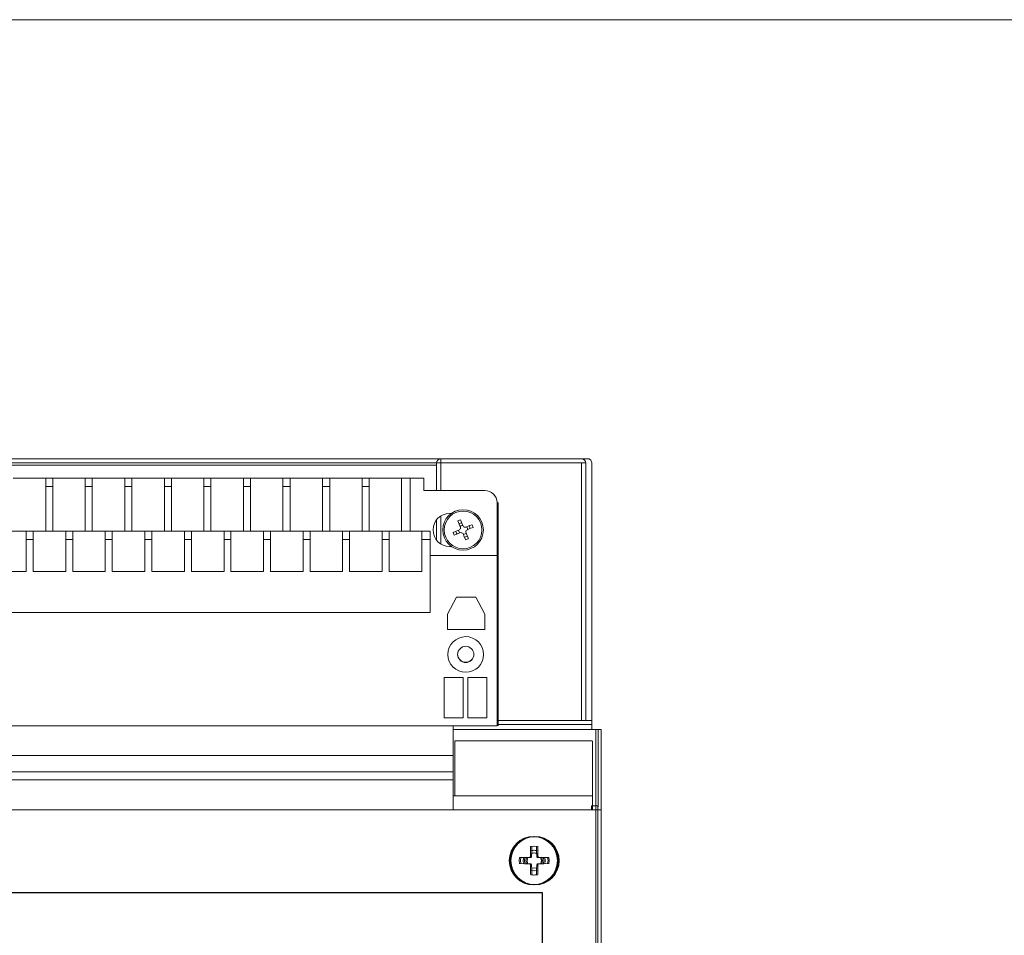
# Model space of a CAD drawing. Units: millimetres. Extents: x -2499 to 1532, y 1220 to 2542.
# Drawn here: x -1654 to -1409, y 2315 to 2542 of the extents above; entities that cross this region are included whole.
import ezdxf

# ---------------------------------------------------------------- set-up
doc = ezdxf.new("R2010")
doc.units = ezdxf.units.MM

msp = doc.modelspace()

# ---------------------------------------------------------------- linework, layer by layer
at = {"lineweight": 18}
msp.add_line((-1792.69, 2433.02), (-1549.08, 2433.02), dxfattribs=at)
at = {"color": 2, "lineweight": 18}
msp.add_lwpolyline([(-2499, 2542), (-776, 2542), (-776, 1220), (-2499, 1220)], close=True, dxfattribs=at)
at = {"lineweight": 9, "flags": 128}
for points in [[(-1550.11, 2432.05), (-1827.68, 2432.05)], [(-1550.11, 2431.45), (-1791.67, 2431.45)], [(-1550.11, 2425.2), (-1550.11, 2432.05)], [(-1550.11, 2432.05), (-1549.8, 2432.05), (-1549.08, 2432.05)], [(-1549.08, 2433.02), (-1512.25, 2433.02)], [(-1549.08, 2433.02), (-1549.08, 2432.72), (-1549.08, 2432.05)], [(-1513.11, 2432.05), (-1549.08, 2432.05)], [(-1549.08, 2432.05), (-1549.08, 2425.2)], [(-1514.14, 2432.05), (-1514.14, 2368.14)], [(-1513.12, 2432.05), (-1513.43, 2432.05), (-1514.14, 2432.05)], [(-1514.14, 2432.05), (-1514.14, 2368.14)], [(-1513.12, 2432.05), (-1513.43, 2432.05), (-1514.14, 2432.05)], [(-1513.12, 2368.14), (-1513.12, 2432.05)], [(-1513.12, 2368.14), (-1513.12, 2432.05)], [(-1655.19, 2428.22), (-1647.11, 2428.22)], [(-1647.11, 2428.22), (-1645.37, 2428.22)], [(-1647.11, 2426.17), (-1647.11, 2427.2), (-1647.11, 2427.92), (-1647.11, 2428.22)], [(-1645.37, 2428.22), (-1637.29, 2428.22)], [(-1645.37, 2428.22), (-1645.37, 2427.92), (-1645.37, 2427.2), (-1645.37, 2426.17)], [(-1637.29, 2428.22), (-1635.56, 2428.22)], [(-1637.29, 2426.17), (-1637.29, 2427.2), (-1637.29, 2427.92), (-1637.29, 2428.22)], [(-1635.56, 2428.22), (-1627.47, 2428.22)], [(-1635.56, 2428.22), (-1635.56, 2427.92), (-1635.56, 2427.2), (-1635.56, 2426.17)], [(-1627.47, 2428.22), (-1625.73, 2428.22)], [(-1627.47, 2426.17), (-1627.47, 2427.2), (-1627.47, 2427.92), (-1627.47, 2428.22)], [(-1625.73, 2428.22), (-1617.65, 2428.22)], [(-1625.73, 2428.22), (-1625.73, 2427.92), (-1625.73, 2427.2), (-1625.73, 2426.17)], [(-1617.65, 2428.22), (-1615.91, 2428.22)], [(-1617.65, 2426.17), (-1617.65, 2427.2), (-1617.65, 2427.92), (-1617.65, 2428.22)], [(-1615.91, 2428.22), (-1607.84, 2428.22)], [(-1615.91, 2428.22), (-1615.91, 2427.92), (-1615.91, 2427.2), (-1615.91, 2426.17)], [(-1607.84, 2428.22), (-1606.1, 2428.22)], [(-1607.84, 2426.17), (-1607.84, 2427.2), (-1607.84, 2427.92), (-1607.84, 2428.22)], [(-1606.1, 2428.22), (-1598.07, 2428.22)], [(-1606.1, 2428.22), (-1606.1, 2427.92), (-1606.1, 2427.2), (-1606.1, 2426.17)], [(-1598.07, 2428.22), (-1596.28, 2428.22)], [(-1598.07, 2426.17), (-1598.07, 2427.2), (-1598.07, 2427.92), (-1598.07, 2428.22)], [(-1596.28, 2428.22), (-1588.25, 2428.22)], [(-1596.28, 2428.22), (-1596.28, 2427.92), (-1596.28, 2427.2), (-1596.28, 2426.17)], [(-1588.25, 2428.22), (-1586.47, 2428.22)], [(-1588.25, 2426.17), (-1588.25, 2427.2), (-1588.25, 2427.92), (-1588.25, 2428.22)], [(-1586.47, 2428.22), (-1578.43, 2428.22)], [(-1586.47, 2428.22), (-1586.47, 2427.92), (-1586.47, 2427.2), (-1586.47, 2426.17)], [(-1578.43, 2428.22), (-1576.64, 2428.22)], [(-1578.43, 2426.17), (-1578.43, 2427.2), (-1578.43, 2427.92), (-1578.43, 2428.22)], [(-1576.64, 2428.22), (-1568.62, 2428.22)], [(-1576.64, 2428.22), (-1576.64, 2427.92), (-1576.64, 2427.2), (-1576.64, 2426.17)], [(-1568.62, 2428.22), (-1566.83, 2428.22)], [(-1568.62, 2426.17), (-1568.62, 2427.2), (-1568.62, 2427.92), (-1568.62, 2428.22)], [(-1566.83, 2428.22), (-1558.8, 2428.22)], [(-1566.83, 2428.22), (-1566.83, 2427.92), (-1566.83, 2427.2), (-1566.83, 2426.17)], [(-1558.8, 2428.22), (-1556.65, 2428.22)], [(-1558.8, 2428.22), (-1558.8, 2415.13)], [(-1556.65, 2428.22), (-1553.27, 2428.22)], [(-1556.65, 2428.22), (-1556.65, 2415.13)], [(-1553.27, 2428.22), (-1553.27, 2425.2)], [(-1645.37, 2426.17), (-1647.11, 2426.17)], [(-1647.11, 2426.17), (-1647.11, 2415.13)], [(-1645.37, 2426.17), (-1645.37, 2415.13)], [(-1635.56, 2426.17), (-1637.29, 2426.17)], [(-1637.29, 2426.17), (-1637.29, 2415.13)], [(-1635.56, 2426.17), (-1635.56, 2415.13)], [(-1625.73, 2426.17), (-1627.47, 2426.17)], [(-1627.47, 2426.17), (-1627.47, 2415.13)], [(-1625.73, 2426.17), (-1625.73, 2415.13)], [(-1615.91, 2426.17), (-1617.65, 2426.17)], [(-1617.65, 2426.17), (-1617.65, 2415.13)], [(-1615.91, 2426.17), (-1615.91, 2415.13)], [(-1606.1, 2426.17), (-1607.84, 2426.17)], [(-1607.84, 2426.17), (-1607.84, 2415.13)], [(-1606.1, 2426.17), (-1606.1, 2415.13)], [(-1596.28, 2426.17), (-1598.07, 2426.17)], [(-1598.07, 2426.17), (-1598.07, 2415.13)], [(-1596.28, 2426.17), (-1596.28, 2415.13)], [(-1586.47, 2426.17), (-1588.25, 2426.17)], [(-1588.25, 2426.17), (-1588.25, 2415.13)], [(-1586.47, 2426.17), (-1586.47, 2415.13)], [(-1576.64, 2426.17), (-1578.43, 2426.17)], [(-1578.43, 2426.17), (-1578.43, 2415.13)], [(-1576.64, 2426.17), (-1576.64, 2415.13)], [(-1566.83, 2426.17), (-1568.62, 2426.17)], [(-1568.62, 2426.17), (-1568.62, 2415.13)], [(-1566.83, 2426.17), (-1566.83, 2415.13)], [(-1538.14, 2425.2), (-1553.27, 2425.2)], [(-1535.12, 2422.18), (-1535.12, 2409.09)], [(-1534.86, 2422.18), (-1534.86, 2409.09)], [(-1546.88, 2419.52), (-1546.42, 2419.52)], [(-1550.11, 2412.83), (-1550.11, 2417.99)], [(-1549.08, 2418.92), (-1549.08, 2411.95)], [(-1544.84, 2417.63), (-1544.53, 2416.82), (-1544.22, 2416.04)], [(-1543.51, 2416.36), (-1543.87, 2417.12), (-1544.17, 2417.89)], [(-1541.36, 2416.71), (-1542.13, 2416.41), (-1542.9, 2416.11)], [(-1660.04, 2415.13), (-1651.96, 2415.13)], [(-1651.96, 2415.13), (-1650.23, 2415.13)], [(-1651.96, 2413.08), (-1651.96, 2414.11), (-1651.96, 2414.87), (-1651.96, 2415.13)], [(-1650.23, 2415.13), (-1642.14, 2415.13)], [(-1650.23, 2415.13), (-1650.23, 2414.87), (-1650.23, 2414.11), (-1650.23, 2413.08)], [(-1642.14, 2415.13), (-1640.41, 2415.13)], [(-1642.14, 2413.08), (-1642.14, 2414.11), (-1642.14, 2414.87), (-1642.14, 2415.13)], [(-1640.41, 2415.13), (-1632.33, 2415.13)], [(-1640.41, 2415.13), (-1640.41, 2414.87), (-1640.41, 2414.11), (-1640.41, 2413.08)], [(-1632.33, 2415.13), (-1630.59, 2415.13)], [(-1632.33, 2413.08), (-1632.33, 2414.11), (-1632.33, 2414.87), (-1632.33, 2415.13)], [(-1630.59, 2415.13), (-1622.51, 2415.13)], [(-1630.59, 2415.13), (-1630.59, 2414.87), (-1630.59, 2414.11), (-1630.59, 2413.08)], [(-1622.51, 2415.13), (-1620.77, 2415.13)], [(-1622.51, 2413.08), (-1622.51, 2414.11), (-1622.51, 2414.87), (-1622.51, 2415.13)], [(-1620.77, 2415.13), (-1612.7, 2415.13)], [(-1620.77, 2415.13), (-1620.77, 2414.87), (-1620.77, 2414.11), (-1620.77, 2413.08)], [(-1612.7, 2415.13), (-1610.96, 2415.13)], [(-1612.7, 2413.08), (-1612.7, 2414.11), (-1612.7, 2414.87), (-1612.7, 2415.13)], [(-1610.96, 2415.13), (-1602.87, 2415.13)], [(-1610.96, 2415.13), (-1610.96, 2414.87), (-1610.96, 2414.11), (-1610.96, 2413.08)], [(-1602.87, 2415.13), (-1601.14, 2415.13)], [(-1602.87, 2413.08), (-1602.87, 2414.11), (-1602.87, 2414.87), (-1602.87, 2415.13)], [(-1601.14, 2415.13), (-1593.06, 2415.13)], [(-1601.14, 2415.13), (-1601.14, 2414.87), (-1601.14, 2414.11), (-1601.14, 2413.08)], [(-1593.06, 2415.13), (-1591.31, 2415.13)], [(-1593.06, 2413.08), (-1593.06, 2414.11), (-1593.06, 2414.87), (-1593.06, 2415.13)], [(-1591.31, 2415.13), (-1583.24, 2415.13)], [(-1591.31, 2415.13), (-1591.31, 2414.87), (-1591.31, 2414.11), (-1591.31, 2413.08)], [(-1583.24, 2415.13), (-1581.5, 2415.13)], [(-1583.24, 2413.08), (-1583.24, 2414.11), (-1583.24, 2414.87), (-1583.24, 2415.13)], [(-1581.5, 2415.13), (-1573.43, 2415.13)], [(-1581.5, 2415.13), (-1581.5, 2414.87), (-1581.5, 2414.11), (-1581.5, 2413.08)], [(-1573.43, 2415.13), (-1571.69, 2415.13)], [(-1573.43, 2413.08), (-1573.43, 2414.11), (-1573.43, 2414.87), (-1573.43, 2415.13)], [(-1571.69, 2415.13), (-1563.61, 2415.13)], [(-1571.69, 2415.13), (-1571.69, 2414.87), (-1571.69, 2414.11), (-1571.69, 2413.08)], [(-1563.61, 2415.13), (-1561.87, 2415.13)], [(-1563.61, 2413.08), (-1563.61, 2414.11), (-1563.61, 2414.87), (-1563.61, 2415.13)], [(-1561.87, 2415.13), (-1553.78, 2415.13)], [(-1561.87, 2415.13), (-1561.87, 2414.87), (-1561.87, 2414.11), (-1561.87, 2413.08)], [(-1553.78, 2415.13), (-1551.74, 2415.13)], [(-1553.78, 2413.08), (-1553.78, 2414.11), (-1553.78, 2414.87), (-1553.78, 2415.13)], [(-1551.74, 2415.13), (-1551.74, 2414.87), (-1551.74, 2414.11), (-1551.74, 2413.08)], [(-1544.43, 2415.44), (-1545.25, 2415.13), (-1546.01, 2414.77)], [(-1545.76, 2414.11), (-1544.94, 2414.41), (-1544.17, 2414.77)], [(-1544.22, 2415.7), (-1544.33, 2415.59), (-1544.43, 2415.44)], [(-1544.22, 2416.04), (-1544.22, 2415.9), (-1544.22, 2415.7)], [(-1544.17, 2414.77), (-1543.97, 2414.73), (-1543.82, 2414.73)], [(-1543.82, 2414.73), (-1543.71, 2414.62), (-1543.56, 2414.52)], [(-1543.56, 2414.52), (-1543.26, 2413.7), (-1542.9, 2412.92)], [(-1543.26, 2416.11), (-1543.4, 2416.2), (-1543.51, 2416.36)], [(-1542.9, 2416.11), (-1543.1, 2416.11), (-1543.26, 2416.11)], [(-1542.9, 2414.82), (-1542.85, 2414.97), (-1542.85, 2415.13)], [(-1542.23, 2413.24), (-1542.54, 2414.01), (-1542.9, 2414.82)], [(-1542.85, 2415.13), (-1542.74, 2415.28), (-1542.64, 2415.38)], [(-1542.64, 2415.38), (-1541.83, 2415.74), (-1541.05, 2416.04)], [(-1650.23, 2413.08), (-1651.96, 2413.08)], [(-1651.96, 2413.08), (-1651.96, 2405.06)], [(-1650.23, 2413.08), (-1650.23, 2405.06)], [(-1640.41, 2413.08), (-1642.14, 2413.08)], [(-1642.14, 2413.08), (-1642.14, 2405.06)], [(-1640.41, 2413.08), (-1640.41, 2405.06)], [(-1630.59, 2413.08), (-1632.33, 2413.08)], [(-1632.33, 2413.08), (-1632.33, 2405.06)], [(-1630.59, 2413.08), (-1630.59, 2405.06)], [(-1620.77, 2413.08), (-1622.51, 2413.08)], [(-1622.51, 2413.08), (-1622.51, 2405.06)], [(-1620.77, 2413.08), (-1620.77, 2405.06)], [(-1610.96, 2413.08), (-1612.7, 2413.08)], [(-1612.7, 2413.08), (-1612.7, 2405.06)], [(-1610.96, 2413.08), (-1610.96, 2405.06)], [(-1601.14, 2413.08), (-1602.87, 2413.08)], [(-1602.87, 2413.08), (-1602.87, 2405.06)], [(-1601.14, 2413.08), (-1601.14, 2405.06)], [(-1591.31, 2413.08), (-1593.06, 2413.08)], [(-1593.06, 2413.08), (-1593.06, 2405.06)], [(-1591.31, 2413.08), (-1591.31, 2405.06)], [(-1581.5, 2413.08), (-1583.24, 2413.08)], [(-1583.24, 2413.08), (-1583.24, 2405.06)], [(-1581.5, 2413.08), (-1581.5, 2405.06)], [(-1571.69, 2413.08), (-1573.43, 2413.08)], [(-1573.43, 2413.08), (-1573.43, 2405.06)], [(-1571.69, 2413.08), (-1571.69, 2405.06)], [(-1561.87, 2413.08), (-1563.61, 2413.08)], [(-1563.61, 2413.08), (-1563.61, 2405.06)], [(-1561.87, 2413.08), (-1561.87, 2405.06)], [(-1551.74, 2413.08), (-1553.78, 2413.08)], [(-1553.78, 2413.08), (-1553.78, 2405.06)], [(-1551.74, 2394.97), (-1551.74, 2413.08)], [(-1550.11, 2412.88), (-1550.15, 2412.88)], [(-1546.88, 2411.29), (-1546.42, 2411.29)], [(-1535.12, 2409.09), (-1551.74, 2409.09)], [(-1535.12, 2409.09), (-1535.12, 2366.8)], [(-1534.86, 2366.8), (-1534.86, 2409.09)], [(-1660.04, 2405.06), (-1651.96, 2405.06)], [(-1650.23, 2405.06), (-1642.14, 2405.06)], [(-1640.41, 2405.06), (-1632.33, 2405.06)], [(-1630.59, 2405.06), (-1622.51, 2405.06)], [(-1620.77, 2405.06), (-1612.7, 2405.06)], [(-1610.96, 2405.06), (-1602.87, 2405.06)], [(-1601.14, 2405.06), (-1593.06, 2405.06)], [(-1591.31, 2405.06), (-1583.24, 2405.06)], [(-1581.5, 2405.06), (-1573.43, 2405.06)], [(-1571.69, 2405.06), (-1563.61, 2405.06)], [(-1561.87, 2405.06), (-1553.78, 2405.06)], [(-1547.39, 2394.52), (-1545.2, 2398.76)], [(-1545.2, 2398.76), (-1540.34, 2398.76)], [(-1540.34, 2398.76), (-1538.14, 2394.52)], [(-1789.32, 2394.97), (-1551.74, 2394.97)], [(-1547.39, 2390.68), (-1547.39, 2394.52)], [(-1538.14, 2394.52), (-1538.14, 2390.68)], [(-1538.14, 2390.68), (-1547.39, 2390.68)], [(-1548.22, 2378.77), (-1543.56, 2378.77)], [(-1548.22, 2368.81), (-1548.22, 2378.77)], [(-1543.56, 2378.77), (-1543.56, 2368.81)], [(-1542.33, 2368.81), (-1542.33, 2378.77)], [(-1542.33, 2378.77), (-1537.63, 2378.77)], [(-1537.63, 2378.77), (-1537.63, 2368.81)], [(-1543.56, 2368.81), (-1548.22, 2368.81)], [(-1537.63, 2368.81), (-1542.33, 2368.81)], [(-1535.12, 2368.14), (-1511.62, 2368.14)], [(-1511.62, 2368.14), (-1534.86, 2368.14)], [(-1535.12, 2366.8), (-1805.94, 2366.8)], [(-1546.01, 2359.44), (-1546.01, 2366.5)], [(-1546.01, 2365.88), (-1509.26, 2365.87)], [(-1511.62, 2367.11), (-1535.12, 2367.11)], [(-1534.86, 2367.11), (-1511.62, 2367.11)], [(-1510.64, 2345.78), (-1510.64, 2365.88)], [(-1510.64, 2345.78), (-1510.64, 2365.88)], [(-1510.05, 2346.75), (-1510.05, 2365.83)], [(-1510.05, 2346.75), (-1510.05, 2365.83)], [(-1545.56, 2363.07), (-1511.6, 2363.07)], [(-1545.56, 2363.07), (-1545.56, 2360.72), (-1545.56, 2358.42), (-1545.56, 2356.28), (-1545.56, 2354.33), (-1545.56, 2352.69), (-1545.56, 2351.32), (-1545.56, 2350.29), (-1545.56, 2349.68), (-1545.56, 2349.48)], [(-1545.56, 2363.07), (-1545.56, 2349.48)], [(-1511.4, 2363.07), (-1511.4, 2360.72), (-1511.4, 2358.42), (-1511.4, 2356.28), (-1511.4, 2354.33), (-1511.4, 2352.69), (-1511.4, 2351.32), (-1511.4, 2350.29), (-1511.4, 2349.68), (-1511.4, 2349.48)], [(-1511.4, 2363.07), (-1511.4, 2360.72), (-1511.4, 2358.42), (-1511.4, 2356.28), (-1511.4, 2354.33), (-1511.4, 2352.69), (-1511.4, 2351.32), (-1511.4, 2350.29), (-1511.4, 2349.68), (-1511.4, 2349.48)], [(-1546.01, 2359.44), (-1795.65, 2359.44)], [(-1546.01, 2355.4), (-1546.01, 2355.71), (-1546.01, 2356.62), (-1546.01, 2357.91), (-1546.01, 2359.44)], [(-1546.01, 2355.4), (-1795.65, 2355.4)], [(-1795.65, 2353.41), (-1546.01, 2353.41)], [(-1546.01, 2353.41), (-1546.01, 2354.44), (-1546.01, 2355.15), (-1546.01, 2355.4)], [(-1546.01, 2353.41), (-1546.01, 2345.95)], [(-1511.55, 2349.48), (-1546.01, 2349.48)], [(-1511.4, 2345.95), (-1511.4, 2349.48)], [(-1511.4, 2345.95), (-1511.4, 2349.48)], [(-1831.52, 2345.95), (-1509.27, 2345.95)], [(-1511.66, 2346.97), (-1511.66, 2345.95)], [(-1511.4, 2346.97), (-1511.66, 2346.97)], [(-1511.66, 2346.97), (-1511.66, 2345.95)], [(-1511.4, 2346.97), (-1511.66, 2346.97)], [(-1510.11, 2346.97), (-1511.64, 2346.97)], [(-1510.11, 2346.97), (-1511.64, 2346.97)], [(-1510.64, 2276.5), (-1510.64, 2345.95)], [(-1510.11, 2302.69), (-1510.11, 2346.97)], [(-1526.82, 2334.38), (-1526.82, 2335.66), (-1526.78, 2336.9)], [(-1526.5, 2336.9), (-1526.5, 2335.66), (-1526.55, 2334.38)], [(-1525.29, 2336.9), (-1525.29, 2335.66), (-1525.24, 2334.38)], [(-1524.97, 2334.38), (-1524.97, 2335.66), (-1525.01, 2336.9)], [(-1529.54, 2334.13), (-1528.31, 2334.13), (-1527.03, 2334.18)], [(-1526.7, 2334.18), (-1527.98, 2334.13), (-1529.21, 2334.13)], [(-1527.03, 2334.18), (-1526.98, 2334.18), (-1526.93, 2334.23)], [(-1526.93, 2334.23), (-1526.87, 2334.29), (-1526.82, 2334.38)], [(-1526.61, 2334.23), (-1526.65, 2334.18), (-1526.7, 2334.18)], [(-1526.55, 2334.38), (-1526.55, 2334.29), (-1526.61, 2334.23)], [(-1525.24, 2334.38), (-1525.24, 2334.29), (-1525.18, 2334.23)], [(-1525.18, 2334.23), (-1525.14, 2334.18), (-1525.09, 2334.18)], [(-1525.09, 2334.18), (-1523.81, 2334.13), (-1522.58, 2334.13)], [(-1524.86, 2334.23), (-1524.92, 2334.29), (-1524.97, 2334.38)], [(-1524.76, 2334.18), (-1524.81, 2334.18), (-1524.86, 2334.23)], [(-1522.25, 2334.13), (-1523.48, 2334.13), (-1524.76, 2334.18)], [(-1527.03, 2332.6), (-1528.31, 2332.6), (-1529.54, 2332.65)], [(-1529.21, 2332.65), (-1527.98, 2332.6), (-1526.7, 2332.6)], [(-1526.93, 2332.54), (-1526.98, 2332.54), (-1527.03, 2332.6)], [(-1526.82, 2332.39), (-1526.87, 2332.45), (-1526.93, 2332.54)], [(-1526.78, 2329.89), (-1526.82, 2331.1), (-1526.82, 2332.39)], [(-1526.7, 2332.6), (-1526.65, 2332.54), (-1526.61, 2332.54)], [(-1526.61, 2332.54), (-1526.55, 2332.45), (-1526.55, 2332.39)], [(-1526.55, 2332.39), (-1526.5, 2331.1), (-1526.5, 2329.89)], [(-1525.24, 2332.39), (-1525.29, 2331.1), (-1525.29, 2329.89)], [(-1525.18, 2332.54), (-1525.24, 2332.45), (-1525.24, 2332.39)], [(-1525.09, 2332.6), (-1525.14, 2332.54), (-1525.18, 2332.54)], [(-1522.58, 2332.65), (-1523.81, 2332.6), (-1525.09, 2332.6)], [(-1525.01, 2329.89), (-1524.97, 2331.1), (-1524.97, 2332.39)], [(-1524.97, 2332.39), (-1524.92, 2332.45), (-1524.86, 2332.54)], [(-1524.86, 2332.54), (-1524.81, 2332.54), (-1524.76, 2332.6)], [(-1524.76, 2332.6), (-1523.48, 2332.6), (-1522.25, 2332.65)]]:
    msp.add_lwpolyline(points, dxfattribs=at)
at = {"color": 0, "lineweight": 9, "flags": 128}
msp.add_lwpolyline([(-1513.12, 2433.02), (-1512.25, 2433.02), (-1511.86, 2432.72), (-1511.62, 2432.05), (-1511.62, 2368.14), (-1511.62, 2365.88), (-1509.26, 2365.88), (-1509.3, 2286.33)], dxfattribs=at)
at = {"lineweight": 25}
msp.add_lwpolyline([(-1816.9, 2325.5), (-1523.9, 2325.5), (-1523.9, 2066.5), (-1816.9, 2066.5)], close=True, dxfattribs=at)
at = {"lineweight": 9}
for points in [[(-1549.08, 2433.02), (-1549.65, 2433.02), (-1550.11, 2432.56), (-1550.11, 2432.05)], [(-1514.14, 2433.02), (-1513.58, 2433.02), (-1513.11, 2432.56), (-1513.11, 2432.05)], [(-1514.14, 2433.02), (-1513.58, 2433.02), (-1513.11, 2432.56), (-1513.11, 2432.05)], [(-1535.12, 2422.18), (-1535.12, 2423.82), (-1536.51, 2425.19), (-1538.14, 2425.19)], [(-1546.88, 2419.52), (-1549.14, 2419.52), (-1550.98, 2417.68), (-1550.98, 2415.43)], [(-1548.58, 2415.43), (-1548.58, 2418.2), (-1546.33, 2420.44), (-1543.57, 2420.44)], [(-1548.22, 2415.43), (-1548.22, 2417.99), (-1546.12, 2420.09), (-1543.56, 2420.09)], [(-1543.57, 2420.44), (-1540.75, 2420.44), (-1538.51, 2418.19), (-1538.51, 2415.43)], [(-1543.56, 2420.09), (-1540.96, 2420.09), (-1538.86, 2417.98), (-1538.86, 2415.43)], [(-1544.17, 2417.89), (-1544.17, 2417.89), (-1544.85, 2417.63), (-1544.85, 2417.63)], [(-1543.87, 2417.23), (-1543.87, 2417.23), (-1544.38, 2417.06), (-1544.54, 2416.92)], [(-1543.61, 2416.56), (-1543.61, 2416.56), (-1544.13, 2416.45), (-1544.28, 2416.29)], [(-1541.05, 2416.04), (-1541.05, 2416.04), (-1541.32, 2416.71), (-1541.32, 2416.71)], [(-1550.98, 2415.43), (-1550.98, 2413.14), (-1549.14, 2411.29), (-1546.89, 2411.29)], [(-1543.56, 2410.38), (-1546.32, 2410.38), (-1548.58, 2412.62), (-1548.58, 2415.43)], [(-1543.57, 2410.73), (-1546.12, 2410.73), (-1548.22, 2412.82), (-1548.22, 2415.43)], [(-1546.01, 2414.82), (-1546.01, 2414.82), (-1545.77, 2414.15), (-1545.77, 2414.15)], [(-1545.35, 2415.13), (-1545.35, 2415.13), (-1545.2, 2414.61), (-1545.05, 2414.4)], [(-1544.68, 2415.38), (-1544.68, 2415.38), (-1544.59, 2414.87), (-1544.43, 2414.66)], [(-1538.86, 2415.43), (-1538.86, 2412.83), (-1540.96, 2410.73), (-1543.57, 2410.73)], [(-1538.51, 2415.43), (-1538.51, 2412.63), (-1540.76, 2410.37), (-1543.56, 2410.38)], [(-1543.46, 2414.27), (-1543.46, 2414.27), (-1543, 2414.35), (-1542.8, 2414.56)], [(-1542.39, 2415.48), (-1542.39, 2415.48), (-1542.49, 2416), (-1542.69, 2416.14)], [(-1541.77, 2415.74), (-1541.77, 2415.74), (-1542.03, 2416.45), (-1542.03, 2416.45)], [(-1543.2, 2413.64), (-1543.2, 2413.64), (-1542.54, 2413.89), (-1542.54, 2413.89)], [(-1542.94, 2412.92), (-1542.94, 2412.92), (-1542.29, 2413.17), (-1542.29, 2413.17)], [(-1547.3, 2384.5), (-1547.3, 2386.95), (-1545.35, 2388.94), (-1542.9, 2388.94)], [(-1542.9, 2388.94), (-1540.44, 2388.95), (-1538.45, 2386.94), (-1538.45, 2384.5)], [(-1544.89, 2384.5), (-1544.89, 2385.63), (-1543.98, 2386.54), (-1542.9, 2386.54)], [(-1542.9, 2386.54), (-1541.77, 2386.55), (-1540.86, 2385.62), (-1540.86, 2384.5)], [(-1542.9, 2380.1), (-1545.35, 2380.1), (-1547.3, 2382.09), (-1547.3, 2384.5)], [(-1544.89, 2384.6), (-1544.89, 2383.48), (-1543.98, 2382.6), (-1542.9, 2382.6)], [(-1542.9, 2382.51), (-1543.97, 2382.51), (-1544.89, 2383.42), (-1544.89, 2384.5)], [(-1542.9, 2382.6), (-1541.83, 2382.6), (-1540.86, 2383.47), (-1540.86, 2384.54)], [(-1538.45, 2384.5), (-1538.45, 2382.1), (-1540.45, 2380.09), (-1542.9, 2380.1)], [(-1540.86, 2384.5), (-1540.86, 2383.43), (-1541.78, 2382.5), (-1542.9, 2382.51)], [(-1545.97, 2366.8), (-1545.97, 2366.8), (-1546.02, 2366.49), (-1546.02, 2366.49)], [(-1526.05, 2339.39), (-1529.38, 2339.4), (-1532.09, 2336.68), (-1532.09, 2333.36)], [(-1526.06, 2339.3), (-1529.33, 2339.3), (-1531.99, 2336.63), (-1531.99, 2333.36)], [(-1531.77, 2333.36), (-1531.77, 2336.69), (-1529.06, 2339.39), (-1525.74, 2339.39)], [(-1531.67, 2333.36), (-1531.67, 2336.63), (-1529.01, 2339.29), (-1525.73, 2339.3)], [(-1520.12, 2333.36), (-1520.12, 2336.63), (-1522.78, 2339.29), (-1526.06, 2339.3)], [(-1520.02, 2333.36), (-1520.02, 2336.69), (-1522.73, 2339.39), (-1526.05, 2339.39)], [(-1525.74, 2339.39), (-1522.41, 2339.4), (-1519.7, 2336.68), (-1519.7, 2333.36)], [(-1525.73, 2339.3), (-1522.46, 2339.3), (-1519.81, 2336.63), (-1519.81, 2333.36)], [(-1526.87, 2336.84), (-1526.87, 2336.84), (-1526.05, 2336.94), (-1526.05, 2336.94)], [(-1526.82, 2335.82), (-1526.82, 2335.82), (-1526.05, 2335.96), (-1526.05, 2335.96)], [(-1525.74, 2336.94), (-1525.74, 2336.94), (-1526.5, 2336.89), (-1526.5, 2336.89)], [(-1525.74, 2335.96), (-1525.74, 2335.96), (-1526.5, 2335.82), (-1526.5, 2335.82)], [(-1526.05, 2336.94), (-1526.05, 2336.94), (-1525.29, 2336.89), (-1525.29, 2336.89)], [(-1526.05, 2335.96), (-1526.05, 2335.96), (-1525.29, 2335.82), (-1525.29, 2335.82)], [(-1524.92, 2336.84), (-1524.92, 2336.84), (-1525.74, 2336.94), (-1525.74, 2336.94)], [(-1524.97, 2335.82), (-1524.97, 2335.82), (-1525.74, 2335.96), (-1525.74, 2335.96)], [(-1529.63, 2333.36), (-1529.63, 2333.36), (-1529.53, 2334.12), (-1529.53, 2334.12)], [(-1529.21, 2334.18), (-1529.21, 2334.18), (-1529.32, 2333.36), (-1529.32, 2333.36)], [(-1528.61, 2333.36), (-1528.61, 2333.36), (-1528.5, 2334.12), (-1528.5, 2334.12)], [(-1528.19, 2334.18), (-1528.19, 2334.18), (-1528.3, 2333.36), (-1528.3, 2333.36)], [(-1527.94, 2333.36), (-1527.94, 2333.36), (-1527.79, 2334.12), (-1527.79, 2334.12)], [(-1527.47, 2334.18), (-1527.47, 2334.18), (-1527.68, 2333.36), (-1527.68, 2333.36)], [(-1526.82, 2335.15), (-1526.82, 2335.15), (-1526.05, 2335.3), (-1526.05, 2335.3)], [(-1525.74, 2335.3), (-1525.74, 2335.3), (-1526.5, 2335.15), (-1526.5, 2335.15)], [(-1526.05, 2335.3), (-1526.05, 2335.3), (-1525.29, 2335.15), (-1525.29, 2335.15)], [(-1524.97, 2335.15), (-1524.97, 2335.15), (-1525.74, 2335.3), (-1525.74, 2335.3)], [(-1524.32, 2334.18), (-1524.32, 2334.18), (-1524.11, 2333.36), (-1524.11, 2333.36)], [(-1523.85, 2333.36), (-1523.85, 2333.36), (-1524, 2334.12), (-1524, 2334.12)], [(-1523.6, 2334.18), (-1523.6, 2334.18), (-1523.49, 2333.36), (-1523.49, 2333.36)], [(-1523.18, 2333.36), (-1523.18, 2333.36), (-1523.29, 2334.12), (-1523.29, 2334.12)], [(-1522.58, 2334.18), (-1522.58, 2334.18), (-1522.47, 2333.36), (-1522.47, 2333.36)], [(-1522.16, 2333.36), (-1522.16, 2333.36), (-1522.26, 2334.12), (-1522.26, 2334.12)], [(-1532.09, 2333.36), (-1532.09, 2330.05), (-1529.38, 2327.33), (-1526.06, 2327.33)], [(-1531.99, 2333.36), (-1531.99, 2330.09), (-1529.32, 2327.43), (-1526.05, 2327.43)], [(-1525.73, 2327.33), (-1529.06, 2327.33), (-1531.77, 2330.04), (-1531.77, 2333.36)], [(-1525.74, 2327.43), (-1529.01, 2327.43), (-1531.67, 2330.09), (-1531.67, 2333.36)], [(-1529.54, 2332.6), (-1529.54, 2332.6), (-1529.63, 2333.36), (-1529.63, 2333.36)], [(-1529.32, 2333.36), (-1529.32, 2333.36), (-1529.22, 2332.64), (-1529.22, 2332.64)], [(-1528.51, 2332.6), (-1528.51, 2332.6), (-1528.61, 2333.36), (-1528.61, 2333.36)], [(-1528.3, 2333.36), (-1528.3, 2333.36), (-1528.19, 2332.64), (-1528.19, 2332.64)], [(-1527.79, 2332.6), (-1527.79, 2332.6), (-1527.94, 2333.36), (-1527.94, 2333.36)], [(-1527.68, 2333.36), (-1527.68, 2333.36), (-1527.53, 2332.64), (-1527.53, 2332.64)], [(-1526.05, 2331.47), (-1526.05, 2331.47), (-1526.82, 2331.62), (-1526.82, 2331.62)], [(-1526.5, 2331.62), (-1526.5, 2331.62), (-1525.74, 2331.47), (-1525.74, 2331.47)], [(-1526.06, 2327.33), (-1522.73, 2327.33), (-1520.02, 2330.04), (-1520.02, 2333.36)], [(-1526.05, 2327.43), (-1522.78, 2327.43), (-1520.12, 2330.09), (-1520.12, 2333.36)], [(-1525.29, 2331.62), (-1525.29, 2331.62), (-1526.05, 2331.47), (-1526.05, 2331.47)], [(-1519.81, 2333.36), (-1519.81, 2330.09), (-1522.47, 2327.43), (-1525.74, 2327.43)], [(-1525.74, 2331.47), (-1525.74, 2331.47), (-1524.97, 2331.62), (-1524.97, 2331.62)], [(-1519.7, 2333.36), (-1519.7, 2330.05), (-1522.41, 2327.33), (-1525.73, 2327.33)], [(-1524.11, 2333.36), (-1524.11, 2333.36), (-1524.26, 2332.64), (-1524.26, 2332.64)], [(-1524, 2332.6), (-1524, 2332.6), (-1523.85, 2333.36), (-1523.85, 2333.36)], [(-1523.49, 2333.36), (-1523.49, 2333.36), (-1523.6, 2332.64), (-1523.6, 2332.64)], [(-1523.28, 2332.6), (-1523.28, 2332.6), (-1523.18, 2333.36), (-1523.18, 2333.36)], [(-1522.47, 2333.36), (-1522.47, 2333.36), (-1522.57, 2332.64), (-1522.57, 2332.64)], [(-1522.25, 2332.6), (-1522.25, 2332.6), (-1522.16, 2333.36), (-1522.16, 2333.36)], [(-1526.05, 2330.8), (-1526.05, 2330.8), (-1526.82, 2330.9), (-1526.82, 2330.9)], [(-1526.05, 2329.78), (-1526.05, 2329.78), (-1526.77, 2329.88), (-1526.77, 2329.88)], [(-1526.55, 2330.96), (-1526.55, 2330.96), (-1525.74, 2330.8), (-1525.74, 2330.8)], [(-1526.55, 2329.89), (-1526.55, 2329.89), (-1525.74, 2329.78), (-1525.74, 2329.78)], [(-1525.24, 2330.96), (-1525.24, 2330.96), (-1526.05, 2330.8), (-1526.05, 2330.8)], [(-1525.24, 2329.89), (-1525.24, 2329.89), (-1526.05, 2329.78), (-1526.05, 2329.78)], [(-1525.74, 2330.8), (-1525.74, 2330.8), (-1524.97, 2330.9), (-1524.97, 2330.9)], [(-1525.74, 2329.78), (-1525.74, 2329.78), (-1525.02, 2329.88), (-1525.02, 2329.88)]]:
    msp.add_open_spline(points, degree=3, dxfattribs=at)

doc.saveas('drawing.dxf')
